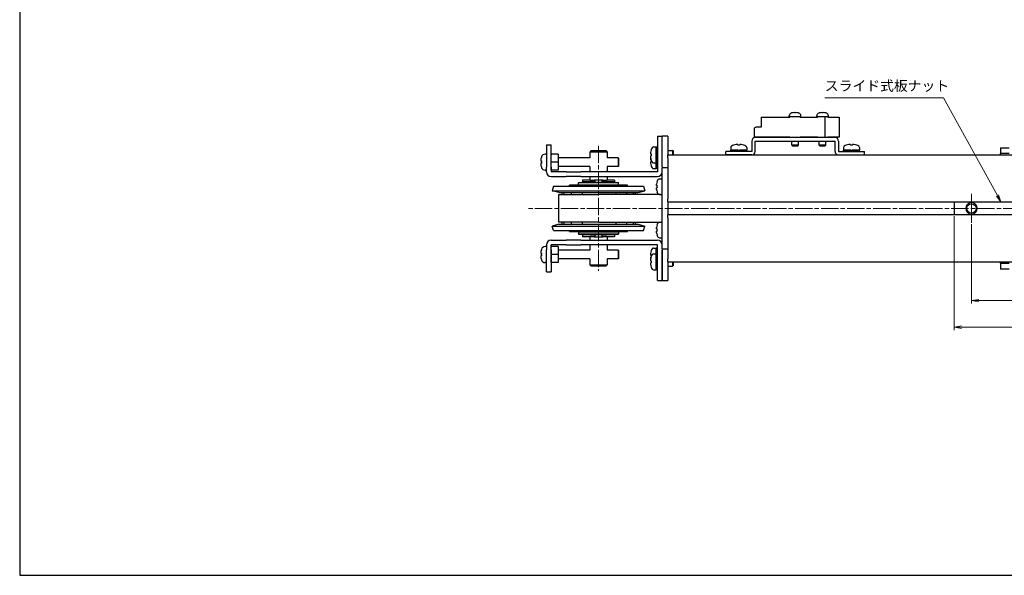
# Model space of a CAD drawing. Units: millimetres. Extents: x 0 to 800, y 0 to 500.
# Drawn here: x 0 to 341, y 0 to 192 of the extents above; entities that cross this region are included whole.
import ezdxf

# ---------------------------------------------------------------- set-up
doc = ezdxf.new("R2010")
doc.units = ezdxf.units.MM
doc.linetypes.add('AM_ISO08W050x2', pattern=[9, 6, -0.75, 1.5, -0.75])
doc.linetypes.add('CENTERX2', pattern=[20.32, 12.7, -2.54, 2.54, -2.54])
doc.layers.add('AM_5', color=92, linetype='Continuous', lineweight=13)
doc.layers.add('AM_7', color=142, linetype='AM_ISO08W050x2', lineweight=13)
doc.layers.add('AM_VIEWS', color=1, linetype='Continuous', lineweight=25, plot=False)
doc.styles.get("Standard").update_dxf_attribs({"font": 'TAHOMA.TTF'})
doc.dimstyles.new('AM_JIS$0', dxfattribs={"dimtxt": 3.5, "dimasz": 2.5, "dimexe": 1, "dimexo": 0.5, "dimgap": 0.8, "dimtad": 3, "dimdec": 3, "dimdsep": 46, "dimtxsty": 'STANDARD', "dimblk": 'OPEN', "dimcen": 0, "dimclrd": 256, "dimclre": 256, "dimclrt": 140, "dimadec": 0, "dimazin": 2, "dimtp": 0.1, "dimtm": 0.1, "dimtfac": 0.55, "dimtdec": 3, "dimtmove": 0, "dimatfit": 3, "dimldrblk": 'OPEN', "dimfxl": 1, "dimlwd": -1, "dimlwe": -1, "dimarcsym": 0})

# ---------------------------------------------------------------- blocks, each defined once
blk = doc.blocks.new('*S170166166')
at = {"layer": 'AM_5', "color": 92, "linetype": 'Continuous'}
for p, q in [((290.02, 120.31), (331.08, 120.31)), ((331.08, 120.31), (349.73, 86.47)), ((349.37, 86.26), (350.94, 84.28)), ((349.73, 86.47), (350.94, 84.28)), ((350.94, 84.28), (350.1, 86.67))]:
    blk.add_line(p, q, dxfattribs=at)
at = {"layer": 'AM_5', "color": 140, "insert": (290.02, 121.61), "char_height": 3.5, "attachment_point": 7}
blk.add_mtext('スライド式板ナット', dxfattribs=at)
blk = doc.blocks.new('_Open')
at = {"color": 0, "linetype": 'ByBlock', "lineweight": -2}
for p, q in [((-1, 0.17), (0, 0)), ((-1, -0.17), (0, 0)), ((0, 0), (-1, 0))]:
    blk.add_line(p, q, dxfattribs=at)
blk = doc.blocks.new('*D217')
at = {"layer": 'AM_5', "linetype": 'ByBlock'}
for p, q in [((329.18, 121.52), (329.18, 94.09)), ((379.18, 121.52), (379.18, 94.09)), ((376.68, 95.09), (331.68, 95.09))]:
    blk.add_line(p, q, dxfattribs=at)
at = {"layer": 'Defpoints', "color": 0}
for p in [(329.18, 122.02), (379.18, 122.02), (329.18, 95.09)]:
    blk.add_point(p, dxfattribs=at)
at = {"layer": 'AM_5', "xscale": 2.5, "yscale": 2.5, "zscale": 2.5, "rotation": 180}
blk.add_blockref('_Open', (329.18, 95.09), dxfattribs=at)
at = {"layer": 'AM_5', "xscale": 2.5, "yscale": 2.5, "zscale": 2.5}
blk.add_blockref('_Open', (379.18, 95.09), dxfattribs=at)
at = {"layer": 'AM_5', "color": 140, "insert": (354.18, 97.71), "char_height": 3.5, "attachment_point": 5}
blk.add_mtext('50', dxfattribs=at)
blk = doc.blocks.new('*D219')
at = {"layer": 'AM_5', "linetype": 'ByBlock'}
for p, q in [((323.18, 124.27), (323.18, 84.9)), ((435.18, 124.27), (435.18, 84.9)), ((325.68, 85.9), (432.68, 85.9))]:
    blk.add_line(p, q, dxfattribs=at)
at = {"layer": 'Defpoints', "color": 0}
for p in [(323.18, 124.77), (435.18, 124.77), (435.18, 85.9)]:
    blk.add_point(p, dxfattribs=at)
at = {"layer": 'AM_5', "xscale": 2.5, "yscale": 2.5, "zscale": 2.5, "rotation": 180}
blk.add_blockref('_Open', (323.18, 85.9), dxfattribs=at)
at = {"layer": 'AM_5', "xscale": 2.5, "yscale": 2.5, "zscale": 2.5}
blk.add_blockref('_Open', (435.18, 85.9), dxfattribs=at)
at = {"layer": 'AM_5', "color": 140, "insert": (379.18, 88.48), "char_height": 3.5, "attachment_point": 5}
blk.add_mtext('112', dxfattribs=at)

msp = doc.modelspace()

# ---------------------------------------------------------------- linework, layer by layer
at = {"lineweight": 30}
for p, q in [((267.9415, 160.0359), (267.9415, 160.2023)), ((268.4215, 160.2023), (268.4215, 160.0359)), ((277.4415, 160.0359), (277.4415, 160.2023)), ((277.9215, 160.2023), (277.9215, 160.0359)), ((256.4815, 158.6159), (266.3815, 158.6159)), ((256.4815, 158.6159), (256.4815, 155.1159)), ((266.1815, 158.7159), (266.1815, 159.0582)), ((266.3815, 158.7159), (266.1815, 158.7159)), ((266.3815, 158.6159), (266.3815, 158.7159)), ((269.9815, 158.7159), (266.3815, 158.7159)), ((266.9815, 160.0359), (266.9815, 160.0429)), ((269.3815, 160.0429), (269.3815, 160.0359)), ((269.9815, 158.6159), (269.9815, 158.7159)), ((270.1815, 158.7159), (269.9815, 158.7159)), ((269.9815, 158.6159), (275.8815, 158.6159)), ((270.1815, 158.7159), (270.1815, 159.0582)), ((275.6815, 158.7159), (275.6815, 159.0582)), ((275.8815, 158.7159), (275.6815, 158.7159)), ((275.8815, 158.6159), (275.8815, 158.7159)), ((278.5815, 158.7159), (275.8815, 158.7159)), ((276.4815, 160.0359), (276.4815, 160.0429)), ((278.5815, 151.5159), (278.5815, 158.7159)), ((279.4815, 158.7159), (278.5815, 158.7159)), ((278.8815, 160.0429), (278.8815, 160.0359)), ((279.4815, 158.6159), (279.4815, 158.7159)), ((279.6815, 158.7159), (279.4815, 158.7159)), ((279.4815, 158.6159), (283.3815, 158.6159)), ((279.6815, 158.7159), (279.6815, 159.0582)), ((283.3815, 158.6159), (283.3815, 151.6159)), ((254.1815, 154.8849), (254.5815, 155.1159)), ((254.1815, 151.6159), (254.1815, 154.8849)), ((256.4815, 155.1159), (254.5815, 155.1159)), ((220.5815, 152.0159), (220.5815, 150.0159)), ((220.5815, 152.0159), (222.1815, 152.0159)), ((220.5815, 150.0159), (220.5815, 139.6259)), ((222.1815, 150.0159), (222.1815, 152.0159)), ((224.1815, 152.0159), (222.1815, 152.0159)), ((222.1815, 150.0159), (222.1815, 152.0159)), ((222.1815, 141.5159), (222.1815, 150.0159)), ((222.1815, 141.5159), (222.1815, 150.0159)), ((224.1815, 152.0159), (224.1815, 150.0159)), ((224.1815, 150.0159), (224.1815, 145.5159)), ((253.1815, 150.3159), (253.1815, 146.7159)), ((266.3815, 151.6159), (254.1815, 151.6159)), ((281.9815, 151.5159), (254.3815, 151.5159)), ((254.3815, 146.7159), (254.3815, 150.3159)), ((254.3815, 150.3159), (281.9815, 150.3159)), ((266.3815, 151.6159), (266.3815, 151.5159)), ((269.9815, 151.5159), (266.3815, 151.5159)), ((267.0315, 148.9159), (267.0315, 150.3159)), ((269.3315, 148.9159), (269.3315, 150.3159)), ((269.9815, 151.6159), (269.9815, 151.5159)), ((275.8815, 151.6159), (269.9815, 151.6159)), ((275.8815, 151.6159), (275.8815, 151.5159)), ((278.5815, 151.5159), (275.8815, 151.5159)), ((276.5315, 148.9159), (276.5315, 150.3159)), ((278.8315, 148.9159), (278.8315, 150.3159)), ((279.4815, 151.6159), (279.4815, 151.5159)), ((283.3815, 151.6159), (279.4815, 151.6159)), ((281.9815, 146.7159), (281.9815, 150.3159)), ((283.1815, 150.3159), (283.1815, 146.7159)), ((182.1815, 149.0159), (182.1815, 148.8694)), ((182.1815, 149.0159), (183.7815, 149.0159)), ((182.1815, 148.8694), (182.1815, 141.6623)), ((183.7815, 148.8694), (183.7815, 149.0159)), ((183.7815, 141.6623), (183.7815, 148.8694)), ((197.6815, 147.0159), (197.1815, 146.5159)), ((203.1815, 146.5159), (197.1815, 146.5159)), ((197.1815, 146.5159), (197.1815, 144.5159)), ((197.6815, 147.0159), (202.6815, 147.0159)), ((202.6815, 147.0159), (203.1815, 146.5159)), ((203.1815, 146.5159), (203.1815, 144.5159)), ((218.429, 147.3159), (218.4152, 147.3159)), ((219.1811, 148.2659), (220.0815, 148.2659)), ((220.0815, 142.7659), (220.0815, 148.2659)), ((220.0815, 148.2545), (220.0815, 142.7659)), ((220.5815, 148.2659), (220.5145, 148.2659)), ((224.1815, 147.0159), (225.8315, 147.0159)), ((225.8315, 147.0159), (225.8315, 145.5159)), ((226.0815, 146.7659), (225.8315, 147.0159)), ((226.0815, 145.5159), (226.0815, 146.7659)), ((253.1815, 146.7159), (244.1815, 146.7159)), ((244.1815, 145.5159), (244.1815, 146.7159)), ((245.9315, 148.1163), (245.9315, 147.2159)), ((245.9315, 147.2159), (251.4315, 147.2159)), ((248.4315, 147.2159), (245.9315, 147.2159)), ((245.9315, 146.7159), (245.9315, 147.2159)), ((246.8815, 148.8822), (246.8815, 148.8683)), ((248.3215, 149.1286), (248.3215, 148.8683)), ((248.4315, 147.2159), (248.6815, 146.7829)), ((248.6815, 146.7829), (248.7202, 146.7159)), ((251.4315, 147.2159), (248.9315, 147.2159)), ((249.2202, 146.7159), (248.9315, 147.2159)), ((249.0415, 148.8683), (249.0415, 149.1286)), ((250.4815, 148.8683), (250.4815, 148.8822)), ((251.4315, 148.1163), (251.4315, 147.2159)), ((251.4315, 146.7159), (251.4315, 147.2159)), ((269.3315, 148.9159), (267.0315, 148.9159)), ((267.2315, 148.7159), (267.0315, 148.9159)), ((267.2315, 148.7159), (269.1315, 148.7159)), ((269.1315, 148.7159), (269.3315, 148.9159)), ((278.8315, 148.9159), (276.5315, 148.9159)), ((276.7315, 148.7159), (276.5315, 148.9159)), ((276.7315, 148.7159), (278.6315, 148.7159)), ((278.6315, 148.7159), (278.8315, 148.9159)), ((283.1815, 146.7159), (292.1815, 146.7159)), ((284.9315, 148.1163), (284.9315, 147.2159)), ((284.9315, 147.2159), (290.4315, 147.2159)), ((287.4315, 147.2159), (284.9315, 147.2159)), ((284.9315, 146.7159), (284.9315, 147.2159)), ((285.8815, 148.8822), (285.8815, 148.8683)), ((287.3215, 149.1286), (287.3215, 148.8683)), ((287.4315, 147.2159), (287.6815, 146.7829)), ((287.6815, 146.7829), (287.7202, 146.7159)), ((290.4315, 147.2159), (287.9315, 147.2159)), ((288.2202, 146.7159), (287.9315, 147.2159)), ((288.0415, 148.8683), (288.0415, 149.1286)), ((289.4815, 148.8683), (289.4815, 148.8822)), ((290.4315, 148.1163), (290.4315, 147.2159)), ((290.4315, 146.7159), (290.4315, 147.2159)), ((292.1815, 145.5159), (292.1815, 146.7159)), ((339.1815, 148.0159), (339.1815, 146.0159)), ((339.1815, 148.0159), (342.1815, 148.0159)), ((180.2122, 143.4659), (180.4332, 143.4659)), ((180.4332, 143.4659), (180.4484, 143.4659)), ((182.1815, 145.7659), (181.6836, 145.7659)), ((186.1815, 145.7659), (183.8955, 145.7659)), ((186.1815, 145.7659), (186.1815, 143.0159)), ((197.1815, 144.5159), (186.1815, 144.5159)), ((206.9315, 144.5159), (203.1815, 144.5159)), ((206.9315, 144.5159), (206.9315, 141.5159)), ((207.1815, 144.2659), (206.9315, 144.5159)), ((207.1815, 141.7659), (207.1815, 144.2659)), ((218.429, 145.8759), (218.1688, 145.8759)), ((218.1688, 145.1559), (218.429, 145.1559)), ((218.3705, 143.8759), (218.1688, 143.8759)), ((218.1688, 143.1559), (218.429, 143.1559)), ((218.4195, 145.3159), (218.4152, 145.3159)), ((218.4152, 143.7159), (218.429, 143.7159)), ((224.1815, 145.5159), (534.1815, 145.5159)), ((224.1815, 144.5159), (224.1815, 145.5159)), ((224.1815, 144.5159), (224.1815, 130.2659)), ((253.1815, 145.5159), (244.1815, 145.5159)), ((283.1815, 145.5159), (292.1815, 145.5159)), ((342.1815, 146.0159), (339.1815, 146.0159)), ((339.1815, 145.5159), (339.1815, 146.0159)), ((180.4332, 142.5659), (180.2122, 142.5659)), ((180.4484, 142.5659), (180.4332, 142.5659)), ((182.1815, 140.2659), (181.6836, 140.2659)), ((182.1815, 141.6623), (182.1815, 141.3088)), ((182.1815, 139.6259), (182.1815, 141.3088)), ((183.7815, 141.3088), (183.7815, 141.6623)), ((183.7815, 141.3088), (183.7815, 139.6259)), ((186.1815, 143.0159), (183.8955, 143.0159)), ((186.1815, 140.2659), (183.8955, 140.2659)), ((186.1815, 143.0159), (186.1815, 140.2659)), ((197.1815, 141.5159), (186.1815, 141.5159)), ((197.1815, 141.5159), (197.1815, 139.6159)), ((203.1815, 141.5159), (203.1815, 139.6159)), ((206.9315, 141.5159), (203.1815, 141.5159)), ((207.1815, 141.7659), (206.9315, 141.5159)), ((218.4152, 141.7159), (218.429, 141.7159)), ((219.1811, 142.7659), (220.0815, 142.7659)), ((219.1811, 140.7659), (220.0815, 140.7659)), ((220.0815, 140.7659), (220.0815, 142.7659)), ((220.0815, 142.7659), (220.0815, 140.7659)), ((220.5815, 142.7659), (220.0815, 142.7659)), ((220.5815, 140.7659), (220.0815, 140.7659)), ((222.1815, 141.5159), (222.1815, 141.0159)), ((224.1815, 141.0159), (222.1815, 141.0159)), ((222.1815, 139.0159), (222.1815, 141.0159)), ((188.9744, 139.6159), (183.7915, 139.6159)), ((183.7915, 138.0159), (188.9744, 138.0159)), ((188.9744, 139.6159), (189.3279, 139.6159)), ((189.3279, 138.0159), (188.9744, 138.0159)), ((189.3279, 139.6159), (194.035, 139.6159)), ((194.035, 138.0159), (189.3279, 138.0159)), ((194.3886, 139.6159), (194.035, 139.6159)), ((194.035, 138.0159), (194.3886, 138.0159)), ((220.5715, 139.6159), (194.3886, 139.6159)), ((194.3886, 138.0159), (220.5715, 138.0159)), ((197.2537, 136.8159), (194.6815, 136.8159)), ((194.6815, 136.8159), (194.6815, 136.2159)), ((197.2537, 136.2159), (194.6815, 136.2159)), ((197.1815, 138.0159), (197.1815, 136.8159)), ((197.2537, 136.8159), (197.5334, 136.8159)), ((197.5334, 136.2159), (197.2537, 136.2159)), ((197.5334, 136.8159), (198.6815, 136.8159)), ((198.8352, 136.2159), (197.5334, 136.2159)), ((197.6815, 136.1159), (197.6815, 136.2159)), ((201.6815, 136.8159), (198.6815, 136.8159)), ((198.862, 136.2159), (198.8352, 136.2159)), ((198.862, 136.8159), (198.862, 136.2159)), ((201.501, 136.2159), (201.501, 136.8159)), ((201.5278, 136.2159), (201.501, 136.2159)), ((202.8296, 136.2159), (201.5278, 136.2159)), ((201.6815, 136.8159), (202.8296, 136.8159)), ((202.6815, 136.1159), (202.6815, 136.2159)), ((202.8296, 136.8159), (203.1093, 136.8159)), ((203.1093, 136.2159), (202.8296, 136.2159)), ((205.6815, 136.8159), (203.1093, 136.8159)), ((205.6815, 136.2159), (203.1093, 136.2159)), ((203.1815, 138.0159), (203.1815, 136.8159)), ((205.6815, 136.8159), (205.6815, 136.2159)), ((220.4169, 136.3159), (220.4268, 136.3159)), ((221.3342, 137.1917), (222.1815, 137.2659)), ((222.1815, 115.0159), (222.1815, 139.0159)), ((184.5956, 134.6748), (184.1815, 133.1293)), ((184.1815, 133.1293), (216.1815, 133.1293)), ((186.4708, 132.5159), (184.1815, 133.1293)), ((184.5956, 134.6748), (215.7674, 134.6748)), ((210.1815, 135.0159), (190.1815, 135.0159)), ((190.1815, 134.6748), (190.1815, 135.0159)), ((193.4315, 136.0159), (193.2315, 135.8159)), ((207.1315, 135.8159), (193.2315, 135.8159)), ((193.2315, 135.2159), (193.2315, 135.8159)), ((193.2315, 135.2159), (207.1315, 135.2159)), ((193.4315, 135.0159), (193.2315, 135.2159)), ((193.4315, 136.0159), (206.9315, 136.0159)), ((197.1815, 136.1159), (203.1815, 136.1159)), ((197.1815, 136.1159), (197.1815, 136.0159)), ((203.1815, 136.1159), (203.1815, 136.0159)), ((206.9315, 136.0159), (207.1315, 135.8159)), ((206.9315, 135.0159), (207.1315, 135.2159)), ((207.1315, 135.2159), (207.1315, 135.8159)), ((210.1815, 134.6748), (210.1815, 135.0159)), ((213.8921, 132.5159), (216.1815, 133.1293)), ((215.7674, 134.6748), (216.1815, 133.1293)), ((220.2515, 134.8825), (220.4268, 134.8825)), ((220.4268, 134.1492), (220.2515, 134.1492)), ((186.4708, 132.5159), (213.8921, 132.5159)), ((186.5015, 131.8159), (200.1815, 131.8159)), ((186.5015, 122.2159), (186.5015, 131.8159)), ((187.5015, 132.5159), (187.5015, 131.8159)), ((188.2422, 132.5159), (188.2422, 131.8159)), ((190.6978, 132.5159), (190.6978, 131.8159)), ((194.5044, 132.5159), (194.5044, 131.8159)), ((221.61, 131.8159), (200.1815, 131.8159)), ((206.2948, 131.8159), (206.2948, 132.5159)), ((209.9868, 131.8159), (209.9868, 132.5159)), ((212.2789, 131.8159), (212.2789, 132.5159)), ((212.8615, 132.5159), (212.8615, 131.8159)), ((220.4268, 132.7159), (220.4169, 132.7159)), ((221.3342, 131.84), (222.1815, 131.7659)), ((224.1815, 129.2659), (224.1815, 130.2659)), ((224.1815, 129.2659), (534.1815, 129.2659)), ((224.1815, 129.2659), (224.1815, 124.7659)), ((323.1815, 129.2659), (323.1815, 124.7659)), ((534.1815, 124.7659), (224.1815, 124.7659)), ((224.1815, 123.7659), (224.1815, 124.7659)), ((224.1815, 123.7659), (224.1815, 109.5159)), ((186.4708, 121.5159), (184.1815, 120.9024)), ((184.1815, 120.9024), (216.1815, 120.9024)), ((184.5956, 119.357), (184.1815, 120.9024)), ((184.5956, 119.357), (215.7674, 119.357)), ((186.4708, 121.5159), (213.8921, 121.5159)), ((200.1815, 122.2159), (186.5015, 122.2159)), ((187.5015, 122.2159), (187.5015, 121.5159)), ((188.2422, 122.2159), (188.2422, 121.5159)), ((190.1815, 119.0159), (190.1815, 119.357)), ((190.6978, 122.2159), (190.6978, 121.5159)), ((194.5044, 122.2159), (194.5044, 121.5159)), ((200.1815, 122.2159), (221.61, 122.2159)), ((206.2948, 121.5159), (206.2948, 122.2159)), ((209.9868, 121.5159), (209.9868, 122.2159)), ((210.1815, 119.0159), (210.1815, 119.357)), ((212.2789, 121.5159), (212.2789, 122.2159)), ((212.8615, 122.2159), (212.8615, 121.5159)), ((213.8921, 121.5159), (216.1815, 120.9024)), ((215.7674, 119.357), (216.1815, 120.9024)), ((220.2515, 119.8825), (220.4268, 119.8825)), ((220.4169, 121.3159), (220.4268, 121.3159)), ((221.3342, 122.1917), (222.1815, 122.2659)), ((183.7915, 116.0159), (188.9744, 116.0159)), ((189.3279, 116.0159), (188.9744, 116.0159)), ((194.035, 116.0159), (189.3279, 116.0159)), ((190.1815, 119.0159), (210.1815, 119.0159)), ((193.4315, 119.0159), (193.2315, 118.8159)), ((207.1315, 118.8159), (193.2315, 118.8159)), ((193.2315, 118.8159), (193.2315, 118.2159)), ((193.2315, 118.2159), (207.1315, 118.2159)), ((193.4315, 118.0159), (193.2315, 118.2159)), ((206.9315, 118.0159), (193.4315, 118.0159)), ((194.035, 116.0159), (194.3886, 116.0159)), ((194.3886, 116.0159), (220.5715, 116.0159)), ((197.2537, 117.8159), (194.6815, 117.8159)), ((194.6815, 117.8159), (194.6815, 117.2159)), ((197.2537, 117.2159), (194.6815, 117.2159)), ((197.1815, 118.0159), (197.1815, 117.9159)), ((203.1815, 117.9159), (197.1815, 117.9159)), ((197.1815, 117.2159), (197.1815, 116.0159)), ((197.2537, 117.8159), (197.5334, 117.8159)), ((197.5334, 117.2159), (197.2537, 117.2159)), ((197.5334, 117.8159), (198.8352, 117.8159)), ((198.6815, 117.2159), (197.5334, 117.2159)), ((197.6815, 117.8159), (197.6815, 117.9159)), ((198.6815, 117.2159), (201.6815, 117.2159)), ((198.8352, 117.8159), (198.862, 117.8159)), ((198.862, 117.8159), (198.862, 117.2159)), ((201.501, 117.8159), (201.5278, 117.8159)), ((201.501, 117.2159), (201.501, 117.8159)), ((201.5278, 117.8159), (202.8296, 117.8159)), ((202.8296, 117.2159), (201.6815, 117.2159)), ((202.6815, 117.8159), (202.6815, 117.9159)), ((202.8296, 117.8159), (203.1093, 117.8159)), ((203.1093, 117.2159), (202.8296, 117.2159)), ((205.6815, 117.8159), (203.1093, 117.8159)), ((205.6815, 117.2159), (203.1093, 117.2159)), ((203.1815, 118.0159), (203.1815, 117.9159)), ((203.1815, 117.2159), (203.1815, 116.0159)), ((205.6815, 117.8159), (205.6815, 117.2159)), ((206.9315, 119.0159), (207.1315, 118.8159)), ((206.9315, 118.0159), (207.1315, 118.2159)), ((207.1315, 118.8159), (207.1315, 118.2159)), ((220.4268, 119.1492), (220.2515, 119.1492)), ((220.4268, 117.7159), (220.4169, 117.7159)), ((221.3342, 116.84), (222.1815, 116.7659)), ((182.1815, 113.7659), (181.6836, 113.7659)), ((182.1815, 114.4059), (182.1815, 112.723)), ((182.1815, 112.3694), (182.1815, 112.723)), ((183.7815, 112.723), (183.7815, 114.4059)), ((183.7815, 112.723), (183.7815, 112.3694)), ((188.9744, 114.4159), (183.7915, 114.4159)), ((186.1815, 113.7659), (183.8955, 113.7659)), ((186.1815, 113.7659), (186.1815, 111.0159)), ((197.1815, 112.5159), (186.1815, 112.5159)), ((188.9744, 114.4159), (189.3279, 114.4159)), ((189.3279, 114.4159), (194.035, 114.4159)), ((194.3886, 114.4159), (194.035, 114.4159)), ((220.5715, 114.4159), (194.3886, 114.4159)), ((197.1815, 114.4159), (197.1815, 112.5159)), ((203.1815, 114.4159), (203.1815, 112.5159)), ((206.9315, 112.5159), (203.1815, 112.5159)), ((206.9315, 112.5159), (206.9315, 109.5159)), ((207.1815, 112.2659), (206.9315, 112.5159)), ((219.1811, 113.2659), (220.0815, 113.2659)), ((220.0815, 111.2659), (220.0815, 113.2659)), ((220.0815, 113.2659), (220.0815, 111.2659)), ((220.5815, 113.2659), (220.0815, 113.2659)), ((220.5815, 104.0159), (220.5815, 114.4059)), ((222.1815, 113.0159), (222.1815, 115.0159)), ((222.1815, 113.0159), (222.1815, 112.5159)), ((222.1815, 113.0159), (224.1815, 113.0159)), ((222.1815, 104.0159), (222.1815, 112.5159)), ((222.1815, 112.5159), (222.1815, 104.0159)), ((180.2122, 111.4659), (180.4332, 111.4659)), ((180.4332, 110.5659), (180.2122, 110.5659)), ((180.4332, 111.4659), (180.4484, 111.4659)), ((180.4484, 110.5659), (180.4332, 110.5659)), ((182.1815, 105.1623), (182.1815, 112.3694)), ((183.7815, 112.3694), (183.7815, 105.1623)), ((186.1815, 111.0159), (183.8955, 111.0159)), ((186.1815, 111.0159), (186.1815, 108.2659)), ((197.1815, 109.5159), (186.1815, 109.5159)), ((197.1815, 109.5159), (197.1815, 107.5159)), ((203.1815, 109.5159), (203.1815, 107.5159)), ((206.9315, 109.5159), (203.1815, 109.5159)), ((207.1815, 109.7659), (206.9315, 109.5159)), ((207.1815, 109.7659), (207.1815, 112.2659)), ((218.429, 110.8759), (218.1688, 110.8759)), ((218.1688, 110.1559), (218.3705, 110.1559)), ((218.429, 112.3159), (218.4152, 112.3159)), ((218.429, 110.3159), (218.4152, 110.3159)), ((219.1811, 111.2659), (220.0815, 111.2659)), ((220.0815, 105.7659), (220.0815, 111.2659)), ((220.0815, 111.2545), (220.0815, 105.7659)), ((220.5815, 111.2659), (220.5145, 111.2659)), ((224.1815, 108.5159), (224.1815, 109.5159)), ((182.1815, 108.2659), (181.6836, 108.2659)), ((186.1815, 108.2659), (183.8955, 108.2659)), ((197.1815, 107.5159), (203.1815, 107.5159)), ((197.6815, 107.0159), (197.1815, 107.5159)), ((202.6815, 107.0159), (197.6815, 107.0159)), ((202.6815, 107.0159), (203.1815, 107.5159)), ((218.429, 108.8759), (218.1688, 108.8759)), ((218.1688, 108.1559), (218.429, 108.1559)), ((218.4152, 108.7159), (218.4195, 108.7159)), ((218.4152, 106.7159), (218.429, 106.7159)), ((219.1811, 105.7659), (220.0815, 105.7659)), ((220.5815, 105.7659), (220.0815, 105.7659)), ((224.1815, 108.5159), (534.1815, 108.5159)), ((224.1815, 108.5159), (224.1815, 104.0159)), ((224.1815, 107.0159), (225.8315, 107.0159)), ((225.8315, 108.5159), (225.8315, 107.0159)), ((226.0815, 107.2659), (225.8315, 107.0159)), ((226.0815, 107.2659), (226.0815, 108.5159)), ((339.1815, 108.0159), (339.1815, 108.5159)), ((339.1815, 108.0159), (339.1815, 106.0159)), ((339.1815, 108.0159), (342.1815, 108.0159)), ((342.1815, 106.0159), (339.1815, 106.0159)), ((182.1815, 105.0159), (182.1815, 105.1623)), ((182.1815, 105.0159), (183.7815, 105.0159)), ((183.7815, 105.1623), (183.7815, 105.0159)), ((220.5815, 102.0159), (220.5815, 104.0159)), ((222.1815, 102.0159), (222.1815, 104.0159)), ((222.1815, 104.0159), (222.1815, 102.0159)), ((224.1815, 104.0159), (224.1815, 102.0159)), ((220.5815, 102.0159), (222.1815, 102.0159)), ((222.1815, 102.0159), (224.1815, 102.0159))]:
    msp.add_line(p, q, dxfattribs=at)
msp.add_circle((329.1815, 127.0159), 1.621, dxfattribs=at)
for centre, radius, start, end in [((268.1815, 155.9659), 4.2432, 93.242428, 106.427641), ((268.1815, 155.9659), 4.2432, 73.572359, 86.757572), ((277.6815, 155.9659), 4.2432, 93.242428, 106.427641), ((277.6815, 155.9659), 4.2432, 73.572359, 86.757572), ((267.1815, 159.0582), 1, 107.920213, 180), ((268.1815, 155.9659), 4.25, 106.400686, 107.920213), ((268.1815, 155.9659), 4.0771, 86.625287, 93.374713), ((268.1815, 155.9659), 4.25, 72.079787, 73.599314), ((269.1815, 159.0582), 1, 0, 72.079787), ((276.6815, 159.0582), 1, 107.920213, 180), ((277.6815, 155.9659), 4.25, 106.400686, 107.920213), ((277.6815, 155.9659), 4.0771, 86.625287, 93.374713), ((277.6815, 155.9659), 4.25, 72.079787, 73.599314), ((278.6815, 159.0582), 1, 0, 72.079787), ((254.3815, 150.3159), 1.2, 90, 180), ((281.9815, 150.3159), 1.2, 0, 90), ((223.1028, 145.5159), 5.0084, 158.936698, 170.112572), ((223.1028, 145.5159), 5.0213, 150.155576, 158.993473), ((219.1811, 147.7659), 0.5, 90, 150.155576), ((246.4315, 148.1163), 0.5, 119.844424, 180), ((248.6815, 144.1946), 5.0213, 111.006527, 119.844424), ((248.6815, 144.1946), 5.0084, 99.887428, 111.063302), ((248.6815, 144.1946), 4.6876, 85.595407, 94.404593), ((248.6815, 144.1946), 5.0084, 68.936698, 80.112572), ((248.6815, 144.1946), 5.0213, 60.155576, 68.993473), ((250.9315, 148.1163), 0.5, 0, 60.155576), ((253.1815, 146.7159), 1.2, 270, 0), ((283.1815, 146.7159), 1.2, 180, 270), ((285.4315, 148.1163), 0.5, 119.844424, 180), ((287.6815, 144.1946), 5.0213, 111.006527, 119.844424), ((287.6815, 144.1946), 5.0084, 99.887428, 111.063302), ((287.6815, 144.1946), 4.6876, 85.595407, 94.404593), ((287.6815, 144.1946), 5.0084, 68.936698, 80.112572), ((287.6815, 144.1946), 5.0213, 60.155576, 68.993473), ((289.9315, 148.1163), 0.5, 0, 60.155576), ((186.7836, 143.0159), 6.5867, 164.605438, 176.082547), ((181.6836, 144.4659), 1.3, 90, 164.381502), ((223.1028, 145.5159), 5.0084, 189.887428, 201.063302), ((223.1028, 143.5159), 5.0084, 168.48256, 170.112572), ((223.1028, 143.5159), 5.0084, 159.211051, 160.88577), ((223.1028, 145.5159), 4.6876, 175.595407, 184.404593), ((223.1028, 143.5159), 5.0213, 158.871193, 158.993473), ((223.1028, 145.5159), 5.0213, 201.006527, 209.844424), ((223.1028, 143.5159), 4.6876, 177.677006, 184.404593), ((223.1028, 143.5159), 4.6876, 177.280599, 177.554671), ((186.7836, 143.0159), 6.5867, 183.917453, 195.394562), ((181.6836, 141.5659), 1.3, 195.618498, 270), ((183.7915, 139.6259), 1.61, 180, 270), ((183.7915, 139.6259), 0.01, 180, 270), ((223.1028, 143.5159), 5.0084, 189.887428, 201.063302), ((223.1028, 143.5159), 5.0213, 201.006527, 209.844424), ((219.1811, 143.2659), 0.5, 209.844424, 270), ((219.1811, 141.2659), 0.5, 209.844424, 270), ((220.5715, 139.6259), 1.61, 270, 0), ((220.5715, 139.6259), 0.01, 270, 0), ((227.1815, 134.5159), 6.9904, 165.078444, 172.464966), ((227.1815, 134.5159), 7, 163.742972, 165.099403), ((221.4214, 136.1955), 1, 95, 163.742972), ((227.1815, 134.5159), 6.9904, 187.535034, 194.921556), ((227.1815, 134.5159), 6.7646, 176.892838, 183.107162), ((227.1815, 134.5159), 7, 194.900597, 196.257028), ((221.4214, 132.8362), 1, 196.257028, 265), ((227.1815, 119.5159), 6.9904, 165.078444, 172.464966), ((227.1815, 119.5159), 7, 163.742972, 165.099403), ((227.1815, 119.5159), 6.7646, 176.892838, 183.107162), ((221.4214, 121.1955), 1, 95, 163.742972), ((183.7915, 114.4059), 1.61, 90, 180), ((227.1815, 119.5159), 6.9904, 187.535034, 194.921556), ((227.1815, 119.5159), 7, 194.900597, 196.257028), ((221.4214, 117.8362), 1, 196.257028, 265), ((220.5715, 114.4059), 1.61, 0, 90), ((186.7836, 111.0159), 6.5867, 164.605438, 176.082547), ((181.6836, 112.4659), 1.3, 90, 164.381502), ((183.7915, 114.4059), 0.01, 90, 180), ((223.1028, 110.5159), 5.0213, 150.155576, 158.993473), ((219.1811, 112.7659), 0.5, 90, 150.155576), ((220.5715, 114.4059), 0.01, 0, 90), ((186.7836, 111.0159), 6.5867, 183.917453, 195.394562), ((181.6836, 109.5659), 1.3, 195.618498, 270), ((223.1028, 110.5159), 5.0084, 158.936698, 170.112572), ((223.1028, 108.5159), 5.0084, 158.936698, 170.112572), ((223.1028, 110.5159), 5.0084, 189.887428, 191.51744), ((223.1028, 108.5159), 5.0213, 150.155576, 158.993473), ((223.1028, 110.5159), 4.6876, 175.595407, 182.322994), ((223.1028, 110.5159), 4.6876, 182.445329, 182.719401), ((219.1811, 110.7659), 0.5, 90, 150.155576), ((223.1028, 108.5159), 5.0084, 189.887428, 201.063302), ((223.1028, 110.5159), 5.0084, 199.11423, 200.788949), ((223.1028, 108.5159), 4.6876, 175.595407, 184.404593), ((223.1028, 110.5159), 5.0213, 201.006527, 201.128807), ((223.1028, 108.5159), 5.0213, 201.006527, 209.844424), ((219.1811, 106.2659), 0.5, 209.844424, 270)]:
    msp.add_arc(centre, radius, start, end, dxfattribs=at)
for centre, major_axis, ratio, start_param, end_param in [((220.5142, 137.2957), (0, 10.9701), 0.8660254, 6.28315874, 6.32875285), ((180.804, 144.8159), (-0.3724, 0), 0.00001, 5.98115922, 6.19079695), ((181.5155, 144.4175), (0.0887, 1.2447), 0.90622812, 1.31016932, 1.35340259), ((180.806, 142.5779), (-0.1031, 1.6537), 0.21763406, 0.99044602, 1.19951545), ((180.804, 143.4499), (0.102, 1.6483), 0.21728789, 1.94058219, 2.15021926), ((181.8432, 141.7279), (-1.1436, -0.9672), 0.93763234, 5.87388945, 5.91173584), ((180.806, 141.2159), (-0.3744, 0), 0.00001, 5.98196708, 6.19103723), ((180.804, 112.8159), (-0.3724, 0), 0.00001, 5.98115922, 6.19079695), ((181.5155, 112.4175), (0.0887, 1.2447), 0.90622812, 1.31016932, 1.35340259), ((180.806, 110.5779), (-0.1031, 1.6537), 0.21763406, 0.99044602, 1.19951545), ((180.804, 111.4499), (0.102, 1.6483), 0.21728789, 1.94058219, 2.15021926), ((181.8432, 109.7279), (-1.1436, -0.9672), 0.93763234, 5.87388945, 5.91173584), ((180.806, 109.2159), (-0.3744, 0), 0.00001, 5.98196708, 6.19103723), ((220.5142, 100.2957), (0, 10.9701), 0.8660254, 6.28315874, 6.32875285)]:
    msp.add_ellipse(centre, major_axis=major_axis, ratio=ratio, start_param=start_param, end_param=end_param, dxfattribs=at)
for points, knots in [([(248.3215, 149.1286), (248.3215, 149.1394), (248.3091, 149.1489), (248.2582, 149.1614), (248.2197, 149.1645), (248.1304, 149.1645), (248.0738, 149.1614), (247.9505, 149.1489), (247.8837, 149.1394), (247.8215, 149.1286)], [0.0771906791, 0.0771906791, 0.0771906791, 0.0771906791, 0.0961435628, 0.0961435628, 0.1150964464, 0.1150964464, 0.1340493301, 0.1340493301, 0.1530022137, 0.1530022137, 0.1530022137, 0.1530022137]), ([(249.5415, 149.1286), (249.4792, 149.1394), (249.4124, 149.1489), (249.2891, 149.1614), (249.2326, 149.1645), (249.1433, 149.1645), (249.1047, 149.1614), (249.0538, 149.1489), (249.0415, 149.1394), (249.0415, 149.1286)], [0.1530436199, 0.1530436199, 0.1530436199, 0.1530436199, 0.1719965036, 0.1719965036, 0.1909493872, 0.1909493872, 0.2099022709, 0.2099022709, 0.2288551545, 0.2288551545, 0.2288551545, 0.2288551545]), ([(287.3215, 149.1286), (287.3215, 149.1394), (287.3091, 149.1489), (287.2582, 149.1614), (287.2197, 149.1645), (287.1304, 149.1645), (287.0738, 149.1614), (286.9505, 149.1489), (286.8837, 149.1394), (286.8215, 149.1286)], [0.0771906791, 0.0771906791, 0.0771906791, 0.0771906791, 0.0961435628, 0.0961435628, 0.1150964464, 0.1150964464, 0.1340493301, 0.1340493301, 0.1530022137, 0.1530022137, 0.1530022137, 0.1530022137]), ([(288.5415, 149.1286), (288.4792, 149.1394), (288.4124, 149.1489), (288.2891, 149.1614), (288.2326, 149.1645), (288.1433, 149.1645), (288.1047, 149.1614), (288.0538, 149.1489), (288.0415, 149.1394), (288.0415, 149.1286)], [0.1530436199, 0.1530436199, 0.1530436199, 0.1530436199, 0.1719965036, 0.1719965036, 0.1909493872, 0.1909493872, 0.2099022709, 0.2099022709, 0.2288551545, 0.2288551545, 0.2288551545, 0.2288551545]), ([(180.4332, 142.8748), (180.4321, 142.9226), (180.4316, 142.9697), (180.4316, 143.062), (180.4321, 143.1092), (180.4332, 143.157)], [-0.5259389268, -0.5259389268, -0.5259389268, -0.5259389268, -0.5120846126, -0.5120846126, -0.4982302984, -0.4982302984, -0.4982302984, -0.4982302984]), ([(218.1688, 146.3759), (218.1579, 146.3136), (218.1485, 146.2468), (218.1359, 146.1235), (218.1328, 146.067), (218.1328, 145.9776), (218.1359, 145.9391), (218.1485, 145.8882), (218.1579, 145.8759), (218.1688, 145.8759)], [0.0771906791, 0.0771906791, 0.0771906791, 0.0771906791, 0.0961435628, 0.0961435628, 0.1150964464, 0.1150964464, 0.1340493301, 0.1340493301, 0.1530022137, 0.1530022137, 0.1530022137, 0.1530022137]), ([(218.1688, 145.1559), (218.1579, 145.1559), (218.1485, 145.1435), (218.1359, 145.0926), (218.1328, 145.0541), (218.1328, 144.9647), (218.1359, 144.9082), (218.1485, 144.7849), (218.1579, 144.7181), (218.1688, 144.6559)], [0, 0, 0, 0, 0.0189528837, 0.0189528837, 0.0379057673, 0.0379057673, 0.056858651, 0.056858651, 0.0758115346, 0.0758115346, 0.0758115346, 0.0758115346]), ([(218.1688, 144.3759), (218.1579, 144.3136), (218.1485, 144.2468), (218.1359, 144.1235), (218.1328, 144.067), (218.1328, 143.9776), (218.1359, 143.9391), (218.1485, 143.8882), (218.1579, 143.8759), (218.1688, 143.8759)], [0.0771906791, 0.0771906791, 0.0771906791, 0.0771906791, 0.0961435628, 0.0961435628, 0.1150964464, 0.1150964464, 0.1340493301, 0.1340493301, 0.1530022137, 0.1530022137, 0.1530022137, 0.1530022137]), ([(218.1688, 143.1559), (218.1579, 143.1559), (218.1485, 143.1435), (218.1359, 143.0926), (218.1328, 143.0541), (218.1328, 142.9647), (218.1359, 142.9082), (218.1485, 142.7849), (218.1579, 142.7181), (218.1688, 142.6559)], [0, 0, 0, 0, 0.0189528837, 0.0189528837, 0.0379057673, 0.0379057673, 0.056858651, 0.056858651, 0.0758115346, 0.0758115346, 0.0758115346, 0.0758115346]), ([(220.2515, 134.8825), (220.2424, 134.8825), (220.2345, 134.8962), (220.224, 134.9522), (220.2214, 134.9946), (220.2214, 135.0926), (220.224, 135.1547), (220.2345, 135.2903), (220.2424, 135.3638), (220.2515, 135.4325)], [-0.16720665, -0.16720665, -0.16720665, -0.16720665, -0.1464134763, -0.1464134763, -0.1256203026, -0.1256203026, -0.1048271289, -0.1048271289, -0.0840339552, -0.0840339552, -0.0840339552, -0.0840339552]), ([(220.2515, 133.5992), (220.2424, 133.6679), (220.2345, 133.7415), (220.224, 133.8771), (220.2214, 133.9391), (220.2214, 134.0371), (220.224, 134.0795), (220.2345, 134.1355), (220.2424, 134.1492), (220.2515, 134.1492)], [-0.0831726948, -0.0831726948, -0.0831726948, -0.0831726948, -0.0623795211, -0.0623795211, -0.0415863474, -0.0415863474, -0.0207931737, -0.0207931737, 0, 0, 0, 0]), ([(220.2515, 119.8825), (220.2424, 119.8825), (220.2345, 119.8962), (220.224, 119.9522), (220.2214, 119.9946), (220.2214, 120.0926), (220.224, 120.1547), (220.2345, 120.2903), (220.2424, 120.3638), (220.2515, 120.4325)], [-0.16720665, -0.16720665, -0.16720665, -0.16720665, -0.1464134763, -0.1464134763, -0.1256203026, -0.1256203026, -0.1048271289, -0.1048271289, -0.0840339552, -0.0840339552, -0.0840339552, -0.0840339552]), ([(220.2515, 118.5992), (220.2424, 118.6679), (220.2345, 118.7415), (220.224, 118.8771), (220.2214, 118.9391), (220.2214, 119.0371), (220.224, 119.0795), (220.2345, 119.1355), (220.2424, 119.1492), (220.2515, 119.1492)], [-0.0831726948, -0.0831726948, -0.0831726948, -0.0831726948, -0.0623795211, -0.0623795211, -0.0415863474, -0.0415863474, -0.0207931737, -0.0207931737, 0, 0, 0, 0]), ([(180.4332, 110.8748), (180.4321, 110.9226), (180.4316, 110.9697), (180.4316, 111.062), (180.4321, 111.1092), (180.4332, 111.157)], [-0.5259389268, -0.5259389268, -0.5259389268, -0.5259389268, -0.5120846126, -0.5120846126, -0.4982302984, -0.4982302984, -0.4982302984, -0.4982302984]), ([(218.1688, 111.3759), (218.1579, 111.3136), (218.1485, 111.2468), (218.1359, 111.1235), (218.1328, 111.067), (218.1328, 110.9776), (218.1359, 110.9391), (218.1485, 110.8882), (218.1579, 110.8759), (218.1688, 110.8759)], [0.230234299, 0.230234299, 0.230234299, 0.230234299, 0.2491871827, 0.2491871827, 0.2681400664, 0.2681400664, 0.28709295, 0.28709295, 0.3060458337, 0.3060458337, 0.3060458337, 0.3060458337]), ([(218.1688, 110.1559), (218.1579, 110.1559), (218.1485, 110.1435), (218.1359, 110.0926), (218.1328, 110.0541), (218.1328, 109.9647), (218.1359, 109.9082), (218.1485, 109.7849), (218.1579, 109.7181), (218.1688, 109.6559)], [0.1530436199, 0.1530436199, 0.1530436199, 0.1530436199, 0.1719965036, 0.1719965036, 0.1909493872, 0.1909493872, 0.2099022709, 0.2099022709, 0.2288551545, 0.2288551545, 0.2288551545, 0.2288551545]), ([(218.1688, 109.3759), (218.1579, 109.3136), (218.1485, 109.2468), (218.1359, 109.1235), (218.1328, 109.067), (218.1328, 108.9776), (218.1359, 108.9391), (218.1485, 108.8882), (218.1579, 108.8759), (218.1688, 108.8759)], [0.0771906791, 0.0771906791, 0.0771906791, 0.0771906791, 0.0961435628, 0.0961435628, 0.1150964464, 0.1150964464, 0.1340493301, 0.1340493301, 0.1530022137, 0.1530022137, 0.1530022137, 0.1530022137]), ([(218.1688, 108.1559), (218.1579, 108.1559), (218.1485, 108.1435), (218.1359, 108.0926), (218.1328, 108.0541), (218.1328, 107.9647), (218.1359, 107.9082), (218.1485, 107.7849), (218.1579, 107.7181), (218.1688, 107.6559)], [0, 0, 0, 0, 0.0189528837, 0.0189528837, 0.0379057673, 0.0379057673, 0.056858651, 0.056858651, 0.0758115346, 0.0758115346, 0.0758115346, 0.0758115346])]:
    msp.add_open_spline(points, degree=3, knots=knots, dxfattribs=at)
for points in [[(180.4332, 144.8159), (180.4321, 144.8159), (180.4316, 144.8159), (180.4316, 144.8159)], [(180.4316, 141.2159), (180.4316, 141.2159), (180.4321, 141.2159), (180.4332, 141.2159)], [(180.4332, 112.8159), (180.4321, 112.8159), (180.4316, 112.8159), (180.4316, 112.8159)], [(180.4316, 109.2159), (180.4316, 109.2159), (180.4321, 109.2159), (180.4332, 109.2159)]]:
    msp.add_open_spline(points, degree=3, dxfattribs=at)
for points, weights in [([(183.8955, 145.7659), (183.7815, 145.7659), (183.7815, 145.7659)], [3.06964786509, 3.30708595377, 3.30708595377]), ([(183.7815, 144.3909), (183.7815, 145.029), (183.8955, 145.7659)], [3.30708595377, 3.30708595377, 3.06964786509]), ([(183.8955, 143.0159), (183.7815, 143.7527), (183.7815, 144.3909)], [3.06964786509, 3.30708595377, 3.30708595377]), ([(183.8955, 140.2659), (183.7815, 140.2659), (183.7815, 140.2659)], [3.06964786509, 3.30708595377, 3.30708595377]), ([(183.7815, 141.6409), (183.7815, 142.279), (183.8955, 143.0159)], [3.30708595377, 3.30708595377, 3.06964786509]), ([(183.8955, 140.2659), (183.7815, 141.0027), (183.7815, 141.6409)], [3.06964786509, 3.30708595377, 3.30708595377]), ([(183.8955, 113.7659), (183.7815, 113.7659), (183.7815, 113.7659)], [3.06964786509, 3.30708595377, 3.30708595377]), ([(183.7815, 112.3909), (183.7815, 113.029), (183.8955, 113.7659)], [3.30708595377, 3.30708595377, 3.06964786509]), ([(183.8955, 111.0159), (183.7815, 111.7527), (183.7815, 112.3909)], [3.06964786509, 3.30708595377, 3.30708595377]), ([(183.7815, 109.6409), (183.7815, 110.279), (183.8955, 111.0159)], [3.30708595377, 3.30708595377, 3.06964786509]), ([(183.8955, 108.2659), (183.7815, 109.0027), (183.7815, 109.6409)], [3.06964786509, 3.30708595377, 3.30708595377]), ([(183.8955, 108.2659), (183.7815, 108.2659), (183.7815, 108.2659)], [3.06964786509, 3.30708595377, 3.30708595377])]:
    msp.add_rational_spline(points, weights, degree=2, dxfattribs=at)
at = {"layer": 'AM_5', "lineweight": 0}
msp.add_circle((329.1815, 127.0159), 2, dxfattribs=at)
at = {"layer": 'AM_7', "lineweight": 0}
for p, q in [((200.1815, 148.6882), (200.1815, 105.3435)), ((598.1815, 127.0159), (175.9035, 127.0159))]:
    msp.add_line(p, q, dxfattribs=at)
at = {"layer": 'AM_7', "linetype": 'CENTERX2', "lineweight": 0}
msp.add_line((329.1815, 132.0159), (329.1815, 122.0159), dxfattribs=at)
at = {"layer": 'AM_VIEWS', "linetype": 'Continuous'}
msp.add_lwpolyline([(0, 0), (800, 0), (800, 500), (0, 500)], close=True, dxfattribs=at)

# ---------------------------------------------------------------- block references
at = {"layer": 'AM_5'}
msp.add_blockref('*S170166166', (-11.549, 44.9899), dxfattribs=at)

# ---------------------------------------------------------------- dimensions: what is measured, and where the dimension line sits
for base, p1, p2, picture, middle in [((435.1815, 85.8952), (323.1815, 124.7659), (435.1815, 124.7659), '*D219', (379.1815, 88.4817)), ((329.1815, 95.0855), (379.1815, 122.0159), (329.1815, 122.0159), '*D217', (354.1815, 97.7072))]:
    dim = msp.add_linear_dim(base=base, p1=p1, p2=p2, dimstyle='AM_JIS$0', override={"dimtp": 0, "dimtm": 0}, dxfattribs=at)
    dim.commit()
    dim.dimension.update_dxf_attribs({"geometry": picture, "text_midpoint": middle})

doc.saveas('drawing.dxf')
